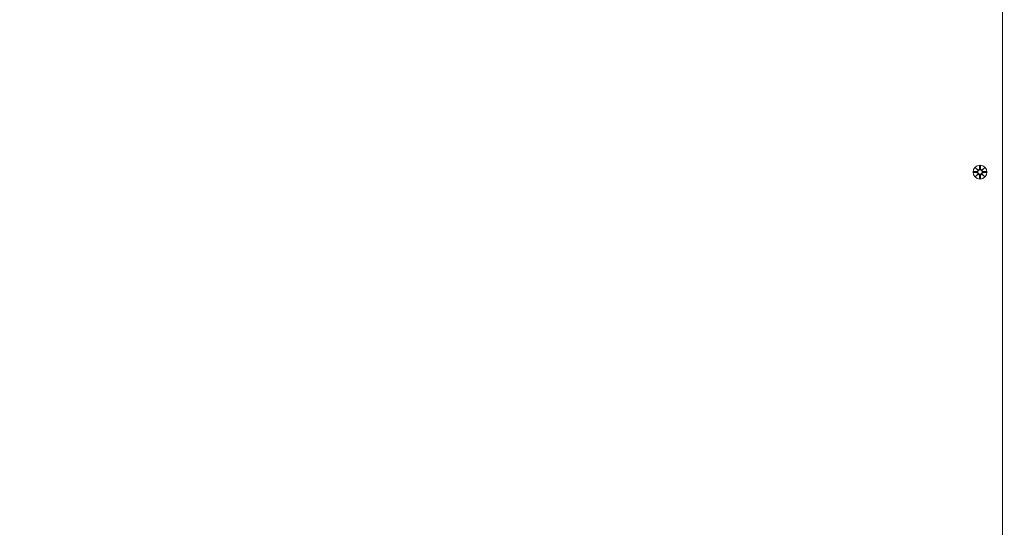
# Model space of a CAD drawing. Units: millimetres. Extents: x 504 to 18304, y 416 to 24805.
# Drawn here: x 10693 to 11442, y 6933 to 7319 of the extents above; entities that cross this region are included whole.
import ezdxf

# ---------------------------------------------------------------- set-up
doc = ezdxf.new("R2010")
doc.units = ezdxf.units.MM
doc.layers.add('Urządzenia', color=2, linetype='Continuous', lineweight=15)
doc.layers.add('wymiary 100', color=5, linetype='Continuous')
doc.layers.add('wymiary 100 strefy', color=5, linetype='Continuous')
doc.styles.get("Standard").update_dxf_attribs({"font": 'arial.ttf'})
doc.dimstyles.new('FK_rzuty 100_m$0', dxfattribs={"dimscale": 100, "dimtxt": 2.5, "dimasz": 2.5, "dimexe": 1.25, "dimexo": 0.625, "dimtad": 1, "dimlfac": 0.001, "dimrnd": 0.01, "dimzin": 1, "dimdsep": 46, "dimtxsty": 'Standard', "dimblk": 'OBLIQUE', "dimblk1": 'ARCHTICK', "dimblk2": 'OBLIQUE', "dimcen": 2.5, "dimadec": 0, "dimazin": 0, "dimtfac": 1, "dimtmove": 0, "dimatfit": 3, "dimfxl": 1, "dimarcsym": 0})
doc.dimstyles.new('FK_rzuty 100_STREFY', dxfattribs={"dimscale": 100, "dimtxt": 4, "dimasz": 2.5, "dimexe": 1.25, "dimexo": 0.625, "dimgap": 1, "dimtad": 1, "dimdec": 1, "dimlfac": 0.001, "dimrnd": 0.01, "dimzin": 1, "dimdsep": 46, "dimtxsty": 'Standard', "dimblk": 'OBLIQUE', "dimcen": 2.5, "dimadec": 0, "dimazin": 0, "dimtfac": 1, "dimtdec": 1, "dimtmove": 0, "dimatfit": 3, "dimfxl": 1, "dimarcsym": 0})

# ---------------------------------------------------------------- blocks, each defined once
blk = doc.blocks.new('_Oblique')
at = {"color": 0, "linetype": 'ByBlock', "lineweight": -2}
blk.add_line((-0.5, -0.5), (0.5, 0.5), dxfattribs=at)
blk = doc.blocks.new('*D9')
at = {"layer": 'Defpoints', "color": 0, "transparency": 16777216}
for p in [(6773.51, 11806.36), (6773.51, 5300.72), (15522.27, 5300.72)]:
    blk.add_point(p, dxfattribs=at)
at = {"layer": 'wymiary 100', "color": 0, "linetype": 'ByBlock', "lineweight": -2, "transparency": 16777216}
for p, q in [((6836.01, 11806.36), (15647.27, 11806.36)), ((15522.27, 11806.36), (15522.27, 5300.72)), ((6836.01, 5300.72), (15647.27, 5300.72))]:
    blk.add_line(p, q, dxfattribs=at)
at = {"layer": 'wymiary 100', "color": 0, "lineweight": -2, "transparency": 16777216, "xscale": 250, "yscale": 250, "zscale": 250}
for p, rotation in [((15522.27, 11806.36), 90), ((15522.27, 5300.72), 270)]:
    blk.add_blockref('_Oblique', p, dxfattribs=dict(at, rotation=rotation))
at = {"layer": 'wymiary 100', "color": 0, "transparency": 16777216, "insert": (15332.13, 8553.54), "char_height": 250, "attachment_point": 5, "rotation": 90}
blk.add_mtext('6.51', dxfattribs=at)
blk = doc.blocks.new('_ArchTick')
at = {"color": 0, "linetype": 'ByBlock', "const_width": 0.15}
blk.add_lwpolyline([(-0.5, -0.5), (0.5, 0.5)], dxfattribs=at)
blk = doc.blocks.new('*D11')
at = {"layer": 'Defpoints', "color": 0, "transparency": 16777216}
for p in [(6760.49, 13306.36), (6760.49, 3802.47), (16450.48, 3802.47)]:
    blk.add_point(p, dxfattribs=at)
at = {"layer": 'wymiary 100 strefy', "color": 0, "lineweight": -2, "transparency": 16777216}
for p, q in [((6822.99, 13306.36), (16575.48, 13306.36)), ((16450.48, 13306.36), (16450.48, 3802.47)), ((6822.99, 3802.47), (16575.48, 3802.47))]:
    blk.add_line(p, q, dxfattribs=at)
at = {"layer": 'wymiary 100 strefy', "color": 0, "lineweight": -2, "transparency": 16777216, "xscale": 200, "yscale": 200, "zscale": 200}
for p, rotation in [((16450.48, 13306.36), 90), ((16450.48, 3802.47), 270)]:
    blk.add_blockref('_Oblique', p, dxfattribs=dict(at, rotation=rotation))
at = {"layer": 'wymiary 100 strefy', "color": 0, "transparency": 16777216, "insert": (16197.3, 8554.42), "char_height": 300, "attachment_point": 5, "rotation": 90}
blk.add_mtext('9.50 m', dxfattribs=at)

msp = doc.modelspace()

# ---------------------------------------------------------------- linework, layer by layer
at = {"layer": 'Urządzenia'}
for p, q in [((11440.513, 6634.772), (11440.513, 7351.576)), ((11418.751, 7203.543), (11421.188, 7203.659)), ((11418.751, 7202.805), (11421.188, 7202.689)), ((11420.154, 7206.533), (11421.981, 7204.806)), ((11420.154, 7206.533), (11421.789, 7204.898)), ((11421.88, 7204.706), (11420.154, 7206.533)), ((11421.789, 7204.898), (11421.959, 7204.728)), ((11423.144, 7207.936), (11423.028, 7205.499)), ((11423.881, 7207.936), (11423.997, 7205.499)), ((11425.044, 7204.806), (11426.871, 7206.533)), ((11425.236, 7204.898), (11425.067, 7204.728)), ((11426.871, 7206.533), (11425.145, 7204.706)), ((11426.871, 7206.533), (11425.236, 7204.898)), ((11428.274, 7203.543), (11425.838, 7203.659)), ((11428.274, 7202.805), (11425.838, 7202.689)), ((11420.154, 7199.815), (11421.88, 7201.642)), ((11421.981, 7201.541), (11420.154, 7199.815)), ((11420.154, 7199.815), (11421.789, 7201.45)), ((11421.789, 7201.45), (11421.959, 7201.62)), ((11423.144, 7198.412), (11423.028, 7200.849)), ((11423.881, 7198.412), (11423.997, 7200.849)), ((11426.871, 7199.815), (11425.044, 7201.541)), ((11425.236, 7201.45), (11425.067, 7201.62)), ((11425.145, 7201.642), (11426.871, 7199.815)), ((11426.871, 7199.815), (11425.236, 7201.45))]:
    msp.add_line(p, q, dxfattribs=at)
for radius in [5.25, 1.676]:
    msp.add_circle((11423.513, 7203.174), radius, dxfattribs=at)
for centre, start, end in [((11421.151, 7204.436), 272.726537, 20.303131), ((11422.251, 7205.536), 249.696869, 357.273463), ((11424.774, 7205.536), 182.726537, 290.303131), ((11425.875, 7204.436), 159.696869, 267.273463), ((11421.151, 7201.912), 339.696869, 87.273463), ((11422.251, 7200.812), 2.726537, 110.303131), ((11424.774, 7200.812), 69.696869, 177.273463), ((11425.875, 7201.912), 92.726537, 200.303131)]:
    msp.add_arc(centre, 0.778, start, end, dxfattribs=at)
for centre, major_axis, start_param, end_param in [((11422.179, 7205.46), (0.471, 0.498), 3.293586, 3.6085399), ((11421.226, 7204.507), (0.498, 0.471), 5.816238, 6.131192), ((11424.846, 7205.46), (0.471, -0.498), 5.816238, 6.131192), ((11425.799, 7204.507), (0.498, -0.471), 3.293586, 3.6085399), ((11421.226, 7201.841), (-0.498, 0.471), 3.293586, 3.6085399), ((11422.179, 7200.887), (-0.471, 0.498), 5.816238, 6.131192), ((11424.846, 7200.887), (-0.471, -0.498), 3.293586, 3.6085399), ((11425.799, 7201.841), (-0.498, -0.471), 5.816238, 6.131192)]:
    msp.add_ellipse(centre, major_axis=major_axis, ratio=0.9884519, start_param=start_param, end_param=end_param, dxfattribs=at)
for points in [[(11418.751, 7203.543), (11418.767, 7203.543), (11418.786, 7203.544), (11418.802, 7203.544)], [(11418.802, 7202.803), (11418.786, 7202.804), (11418.767, 7202.804), (11418.751, 7202.805)], [(11423.142, 7207.885), (11423.142, 7207.901), (11423.143, 7207.919), (11423.144, 7207.936)], [(11423.881, 7207.936), (11423.882, 7207.919), (11423.883, 7207.901), (11423.883, 7207.885)], [(11428.223, 7203.544), (11428.239, 7203.544), (11428.258, 7203.543), (11428.274, 7203.543)], [(11428.274, 7202.805), (11428.258, 7202.804), (11428.239, 7202.804), (11428.223, 7202.803)], [(11423.144, 7198.412), (11423.143, 7198.428), (11423.142, 7198.447), (11423.142, 7198.463)], [(11423.883, 7198.463), (11423.883, 7198.447), (11423.882, 7198.428), (11423.881, 7198.412)]]:
    msp.add_open_spline(points, degree=3, dxfattribs=at)
for points, weights in [([(11421.191, 7203.583), (11420.398, 7203.57), (11418.802, 7203.544)], [1.06380331295, 1.09697588554, 1.0013490209]), ([(11418.802, 7202.803), (11420.398, 7202.778), (11421.191, 7202.765)], [1.0013490209, 1.09697588554, 1.06380331295]), ([(11423.142, 7207.885), (11423.117, 7206.289), (11423.104, 7205.495)], [1.0013490209, 1.09697588554, 1.06380331295]), ([(11423.921, 7205.495), (11423.908, 7206.289), (11423.883, 7207.885)], [1.06380331295, 1.09697588554, 1.0013490209]), ([(11428.223, 7203.544), (11426.628, 7203.57), (11425.834, 7203.583)], [1.0013490209, 1.09697588554, 1.06380331295]), ([(11425.834, 7202.765), (11426.628, 7202.778), (11428.223, 7202.803)], [1.06380331295, 1.09697588554, 1.0013490209]), ([(11423.104, 7200.852), (11423.117, 7200.059), (11423.142, 7198.463)], [1.06380331295, 1.09697588554, 1.0013490209]), ([(11423.883, 7198.463), (11423.908, 7200.059), (11423.921, 7200.852)], [1.0013490209, 1.09697588554, 1.06380331295])]:
    msp.add_rational_spline(points, weights, degree=2, dxfattribs=at)
for points, knots in [([(11421.959, 7204.728), (11421.985, 7204.661), (11422.002, 7204.592), (11422.021, 7204.445), (11422.02, 7204.356), (11421.989, 7204.183), (11421.959, 7204.098), (11421.88, 7203.952), (11421.826, 7203.879), (11421.7, 7203.757), (11421.627, 7203.707), (11421.478, 7203.633), (11421.39, 7203.604), (11421.264, 7203.586), (11421.227, 7203.583), (11421.191, 7203.583)], [0.35132318, 0.35132318, 0.35132318, 0.35132318, 0.3724042, 0.3724042, 0.39734458, 0.39734458, 0.42228496, 0.42228496, 0.44722534, 0.44722534, 0.47216572, 0.47216572, 0.49895846, 0.49895846, 0.50970688, 0.50970688, 0.50970688, 0.50970688]), ([(11421.191, 7202.765), (11421.227, 7202.765), (11421.264, 7202.762), (11421.39, 7202.743), (11421.478, 7202.715), (11421.627, 7202.641), (11421.7, 7202.591), (11421.826, 7202.468), (11421.88, 7202.396), (11421.959, 7202.249), (11421.989, 7202.164), (11422.02, 7201.991), (11422.021, 7201.903), (11422.002, 7201.756), (11421.985, 7201.686), (11421.959, 7201.62)], [0.33486304, 0.33486304, 0.33486304, 0.33486304, 0.34561146, 0.34561146, 0.3724042, 0.3724042, 0.39734458, 0.39734458, 0.42228496, 0.42228496, 0.44722534, 0.44722534, 0.47216572, 0.47216572, 0.49324674, 0.49324674, 0.49324674, 0.49324674]), ([(11423.104, 7205.495), (11423.103, 7205.459), (11423.1, 7205.423), (11423.082, 7205.297), (11423.054, 7205.208), (11422.979, 7205.06), (11422.929, 7204.987), (11422.807, 7204.86), (11422.735, 7204.806), (11422.588, 7204.728), (11422.503, 7204.698), (11422.33, 7204.666), (11422.241, 7204.665), (11422.095, 7204.684), (11422.025, 7204.702), (11421.959, 7204.728)], [0.33486304, 0.33486304, 0.33486304, 0.33486304, 0.34561146, 0.34561146, 0.3724042, 0.3724042, 0.39734458, 0.39734458, 0.42228496, 0.42228496, 0.44722534, 0.44722534, 0.47216572, 0.47216572, 0.49324674, 0.49324674, 0.49324674, 0.49324674]), ([(11425.067, 7204.728), (11425, 7204.702), (11424.93, 7204.684), (11424.784, 7204.665), (11424.695, 7204.666), (11424.522, 7204.698), (11424.437, 7204.728), (11424.29, 7204.806), (11424.218, 7204.86), (11424.096, 7204.987), (11424.046, 7205.06), (11423.972, 7205.208), (11423.943, 7205.297), (11423.925, 7205.423), (11423.922, 7205.459), (11423.921, 7205.495)], [0.35132318, 0.35132318, 0.35132318, 0.35132318, 0.3724042, 0.3724042, 0.39734458, 0.39734458, 0.42228496, 0.42228496, 0.44722534, 0.44722534, 0.47216572, 0.47216572, 0.49895846, 0.49895846, 0.50970688, 0.50970688, 0.50970688, 0.50970688]), ([(11425.834, 7203.583), (11425.798, 7203.583), (11425.762, 7203.586), (11425.635, 7203.604), (11425.547, 7203.633), (11425.398, 7203.707), (11425.325, 7203.757), (11425.199, 7203.879), (11425.145, 7203.952), (11425.067, 7204.098), (11425.036, 7204.183), (11425.005, 7204.356), (11425.004, 7204.445), (11425.023, 7204.592), (11425.04, 7204.661), (11425.067, 7204.728)], [0.33486304, 0.33486304, 0.33486304, 0.33486304, 0.34561146, 0.34561146, 0.3724042, 0.3724042, 0.39734458, 0.39734458, 0.42228496, 0.42228496, 0.44722534, 0.44722534, 0.47216572, 0.47216572, 0.49324674, 0.49324674, 0.49324674, 0.49324674]), ([(11425.067, 7201.62), (11425.04, 7201.686), (11425.023, 7201.756), (11425.004, 7201.903), (11425.005, 7201.991), (11425.036, 7202.164), (11425.067, 7202.249), (11425.145, 7202.396), (11425.199, 7202.468), (11425.325, 7202.591), (11425.398, 7202.641), (11425.547, 7202.715), (11425.635, 7202.743), (11425.762, 7202.762), (11425.798, 7202.765), (11425.834, 7202.765)], [0.35132318, 0.35132318, 0.35132318, 0.35132318, 0.3724042, 0.3724042, 0.39734458, 0.39734458, 0.42228496, 0.42228496, 0.44722534, 0.44722534, 0.47216572, 0.47216572, 0.49895846, 0.49895846, 0.50970688, 0.50970688, 0.50970688, 0.50970688]), ([(11421.959, 7201.62), (11422.025, 7201.646), (11422.095, 7201.664), (11422.241, 7201.682), (11422.33, 7201.681), (11422.503, 7201.65), (11422.588, 7201.62), (11422.735, 7201.541), (11422.807, 7201.488), (11422.929, 7201.361), (11422.979, 7201.288), (11423.054, 7201.139), (11423.082, 7201.051), (11423.1, 7200.925), (11423.103, 7200.888), (11423.104, 7200.852)], [0.35132318, 0.35132318, 0.35132318, 0.35132318, 0.3724042, 0.3724042, 0.39734458, 0.39734458, 0.42228496, 0.42228496, 0.44722534, 0.44722534, 0.47216572, 0.47216572, 0.49895846, 0.49895846, 0.50970688, 0.50970688, 0.50970688, 0.50970688]), ([(11423.921, 7200.852), (11423.922, 7200.888), (11423.925, 7200.925), (11423.943, 7201.051), (11423.972, 7201.139), (11424.046, 7201.288), (11424.096, 7201.361), (11424.218, 7201.488), (11424.29, 7201.541), (11424.437, 7201.62), (11424.522, 7201.65), (11424.695, 7201.681), (11424.784, 7201.682), (11424.93, 7201.664), (11425, 7201.646), (11425.067, 7201.62)], [0.33486304, 0.33486304, 0.33486304, 0.33486304, 0.34561146, 0.34561146, 0.3724042, 0.3724042, 0.39734458, 0.39734458, 0.42228496, 0.42228496, 0.44722534, 0.44722534, 0.47216572, 0.47216572, 0.49324674, 0.49324674, 0.49324674, 0.49324674])]:
    msp.add_open_spline(points, degree=3, knots=knots, dxfattribs=at)

# ---------------------------------------------------------------- dimensions: what is measured, and where the dimension line sits
at = {"layer": 'wymiary 100'}
dim = msp.add_linear_dim(base=(15522.27, 5300.724), p1=(6773.513, 11806.365), p2=(6773.513, 5300.724), angle=90, dimstyle='FK_rzuty 100_m$0', override={"dimarcsym": 1}, dxfattribs=at)
dim.commit()
dim.dimension.update_dxf_attribs({"geometry": '*D9', "text_midpoint": (15522.27, 8553.544), "dimtype": 160})
at = {"layer": 'wymiary 100 strefy'}
dim = msp.add_linear_dim(base=(16450.477, 3802.468), p1=(6760.488, 13306.365), p2=(6760.488, 3802.468), angle=90, dimstyle='FK_rzuty 100_STREFY', override={"dimtxt": 3, "dimasz": 2, "dimdec": 2, "dimrnd": 0.1, "dimpost": ' m'}, dxfattribs=at)
dim.commit()
dim.dimension.update_dxf_attribs({"geometry": '*D11', "text_midpoint": (16450.477, 8554.416), "dimtype": 160})

doc.saveas('drawing.dxf')
